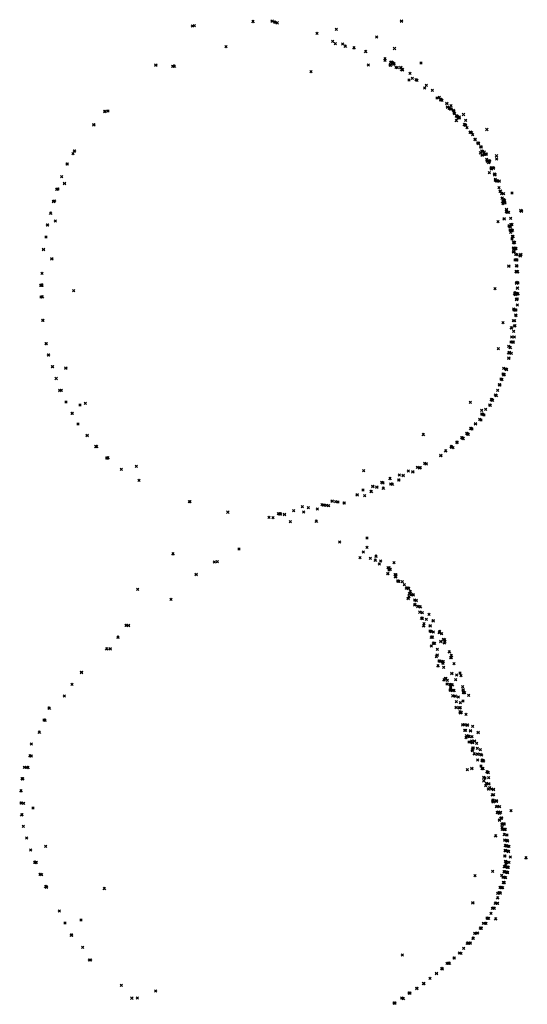
# Model space of a CAD drawing. Units: metres. Extents: x -599118 to -599004, y -1112359 to -1112246.
# Drawn here: x -599086 to -599085, y -1112305 to -1112304 of the extents above; entities that cross this region are included whole.
import ezdxf

# ---------------------------------------------------------------- set-up
doc = ezdxf.new("R2010")
doc.units = ezdxf.units.M
doc.header["$PDMODE"] = 3
doc.header["$PDSIZE"] = 0.001
doc.layers.add('1NP_1', color=2, linetype='Continuous')

msp = doc.modelspace()

# ---------------------------------------------------------------- linework, layer by layer
at = {"layer": '1NP_1', "color": 2, "true_color": 0xffe500}
for p in [(-599085.70928, -1112303.96428, 372.11626), (-599085.70756, -1112303.9641, 372.11626), (-599085.65884, -1112303.96056, 372.11626), (-599085.64276, -1112303.96003, 372.11626), (-599085.64036, -1112303.96109, 372.11626), (-599085.63864, -1112303.96167, 372.11626), (-599085.53496, -1112303.9602, 372.11626), (-599085.60532, -1112303.9703, 372.11626), (-599085.58936, -1112303.96715, 372.11626), (-599085.55562, -1112303.97339, 372.11626), (-599085.68129, -1112303.9816, 372.11626), (-599085.59242, -1112303.97706, 372.11626), (-599085.59018, -1112303.97894, 372.11626), (-599085.5841, -1112303.97922, 372.11626), (-599085.58185, -1112303.98111, 372.11626), (-599085.57448, -1112303.98251, 372.11626), (-599085.54081, -1112303.98305, 372.11626), (-599085.56491, -1112303.98556, 372.11626), (-599085.73977, -1112303.99688, 372.11626), (-599085.72577, -1112303.99786, 372.11626), (-599085.72459, -1112303.99776, 372.11626), (-599085.72425, -1112303.99774, 372.11626), (-599085.56273, -1112303.99688, 372.11626), (-599085.54879, -1112303.99286, 372.11626), (-599085.54871, -1112303.99166, 372.11626), (-599085.54451, -1112303.99677, 372.11626), (-599085.54399, -1112303.99699, 372.11626), (-599085.54395, -1112303.99465, 372.11626), (-599085.54316, -1112303.99427, 372.11626), (-599085.54269, -1112303.9949, 372.11626), (-599085.54218, -1112303.99504, 372.11626), (-599085.54151, -1112303.99613, 372.11626), (-599085.54121, -1112303.99559, 372.11626), (-599085.54113, -1112303.99596, 372.11626), (-599085.53952, -1112303.99872, 372.11626), (-599085.53852, -1112303.99911, 372.11626), (-599085.53552, -1112303.99869, 372.11626), (-599085.5188, -1112303.99503, 372.11626), (-599085.61034, -1112304.00228, 372.11626), (-599085.53489, -1112304.00052, 372.11626), (-599085.53428, -1112304.00032, 372.11626), (-599085.53413, -1112304.00082, 372.11626), (-599085.52781, -1112304.00363, 372.11626), (-599085.52882, -1112304.0093, 372.11626), (-599085.52593, -1112304.00788, 372.11626), (-599085.52281, -1112304.00909, 372.11626), (-599085.52201, -1112304.00952, 372.11626), (-599085.51568, -1112304.01599, 372.11626), (-599085.51433, -1112304.01363, 372.11626), (-599085.50918, -1112304.0178, 372.11626), (-599085.50342, -1112304.02378, 372.11626), (-599085.50528, -1112304.02433, 372.11626), (-599085.50238, -1112304.02586, 372.11626), (-599085.50232, -1112304.02534, 372.11626), (-599085.50221, -1112304.0255, 372.11626), (-599085.50196, -1112304.02572, 372.11626), (-599085.50114, -1112304.02616, 372.11626), (-599085.49719, -1112304.02871, 372.11626), (-599085.49665, -1112304.0318, 372.11626), (-599085.49375, -1112304.03076, 372.11626), (-599085.78229, -1112304.0354, 372.11626), (-599085.7819, -1112304.03539, 372.11626), (-599085.78179, -1112304.03536, 372.11626), (-599085.77954, -1112304.03515, 372.11626), (-599085.495, -1112304.03276, 372.11626), (-599085.49421, -1112304.03338, 372.11626), (-599085.49401, -1112304.03337, 372.11626), (-599085.49342, -1112304.03337, 372.11626), (-599085.49171, -1112304.03451, 372.11626), (-599085.49132, -1112304.03502, 372.11626), (-599085.49111, -1112304.03686, 372.11626), (-599085.49064, -1112304.03727, 372.11626), (-599085.48929, -1112304.0391, 372.11626), (-599085.48898, -1112304.03941, 372.11626), (-599085.48827, -1112304.03973, 372.11626), (-599085.48689, -1112304.04027, 372.11626), (-599085.48332, -1112304.03805, 372.11626), (-599085.79147, -1112304.04647, 372.11626), (-599085.79143, -1112304.04648, 372.11626), (-599085.48934, -1112304.04303, 372.11626), (-599085.48764, -1112304.04066, 372.11626), (-599085.48726, -1112304.04072, 372.11626), (-599085.4868, -1112304.04091, 372.11626), (-599085.4825, -1112304.04638, 372.11626), (-599085.48231, -1112304.04657, 372.11626), (-599085.48166, -1112304.04679, 372.11626), (-599085.48157, -1112304.04285, 372.11626), (-599085.48028, -1112304.04913, 372.11626), (-599085.47791, -1112304.05299, 372.11626), (-599085.47748, -1112304.05262, 372.11626), (-599085.4766, -1112304.05308, 372.11626), (-599085.47572, -1112304.05484, 372.11626), (-599085.46384, -1112304.05053, 372.11626), (-599085.47381, -1112304.0588, 372.11626), (-599085.4737, -1112304.05898, 372.11626), (-599085.47344, -1112304.05867, 372.11626), (-599085.47336, -1112304.05865, 372.11626), (-599085.47153, -1112304.06176, 372.11626), (-599085.47098, -1112304.06185, 372.11626), (-599085.47062, -1112304.06239, 372.11626), (-599085.46884, -1112304.06493, 372.11626), (-599085.46845, -1112304.06514, 372.11626), (-599085.80879, -1112304.07062, 372.11626), (-599085.80775, -1112304.06847, 372.11626), (-599085.80749, -1112304.06843, 372.11626), (-599085.46914, -1112304.06997, 372.11626), (-599085.46818, -1112304.06854, 372.11626), (-599085.46772, -1112304.07178, 372.11626), (-599085.46744, -1112304.06866, 372.11626), (-599085.46611, -1112304.0711, 372.11626), (-599085.46605, -1112304.06945, 372.11626), (-599085.4654, -1112304.07125, 372.11626), (-599085.46492, -1112304.07104, 372.11626), (-599085.46442, -1112304.07107, 372.11626), (-599085.45577, -1112304.07248, 372.11626), (-599085.81377, -1112304.07933, 372.11626), (-599085.81352, -1112304.07929, 372.11626), (-599085.4641, -1112304.07551, 372.11626), (-599085.46368, -1112304.0767, 372.11626), (-599085.46307, -1112304.07718, 372.11626), (-599085.46233, -1112304.07679, 372.11626), (-599085.46224, -1112304.07805, 372.11626), (-599085.46215, -1112304.07693, 372.11626), (-599085.46177, -1112304.07668, 372.11626), (-599085.46161, -1112304.0767, 372.11626), (-599085.46138, -1112304.07679, 372.11626), (-599085.45561, -1112304.07513, 372.11626), (-599085.81821, -1112304.08986, 372.11626), (-599085.46172, -1112304.08662, 372.11626), (-599085.46045, -1112304.08259, 372.11626), (-599085.46011, -1112304.08336, 372.11626), (-599085.46006, -1112304.08244, 372.11626), (-599085.45899, -1112304.08236, 372.11626), (-599085.45832, -1112304.08254, 372.11626), (-599085.45751, -1112304.08774, 372.11626), (-599085.45718, -1112304.08815, 372.11626), (-599085.45702, -1112304.08793, 372.11626), (-599085.45697, -1112304.08823, 372.11626), (-599085.81587, -1112304.09544, 372.11626), (-599085.45681, -1112304.09198, 372.11626), (-599085.45673, -1112304.09284, 372.11626), (-599085.45581, -1112304.09323, 372.11626), (-599085.4551, -1112304.09313, 372.11626), (-599085.4551, -1112304.09341, 372.11626), (-599085.45356, -1112304.09358, 372.11626), (-599085.82245, -1112304.10033, 372.11626), (-599085.82168, -1112304.10025, 372.11626), (-599085.82127, -1112304.10022, 372.11626), (-599085.82122, -1112304.10021, 372.11626), (-599085.45375, -1112304.09893, 372.11626), (-599085.45281, -1112304.1021, 372.11626), (-599085.45246, -1112304.10193, 372.11626), (-599085.45145, -1112304.10381, 372.11626), (-599085.45141, -1112304.10397, 372.11626), (-599085.44988, -1112304.10414, 372.11626), (-599085.44277, -1112304.10339, 372.11626), (-599085.82504, -1112304.11031, 372.11626), (-599085.82417, -1112304.11021, 372.11626), (-599085.45127, -1112304.10801, 372.11626), (-599085.4509, -1112304.10754, 372.11626), (-599085.45063, -1112304.11084, 372.11626), (-599085.45046, -1112304.11106, 372.11626), (-599085.45033, -1112304.11232, 372.11626), (-599085.45002, -1112304.10903, 372.11626), (-599085.44966, -1112304.10934, 372.11626), (-599085.44956, -1112304.10915, 372.11626), (-599085.44953, -1112304.10952, 372.11626), (-599085.44944, -1112304.10916, 372.11626), (-599085.44898, -1112304.10979, 372.11626), (-599085.44887, -1112304.11142, 372.11626), (-599085.82734, -1112304.12027, 372.11626), (-599085.44755, -1112304.11867, 372.11626), (-599085.44744, -1112304.11711, 372.11626), (-599085.44737, -1112304.11928, 372.11626), (-599085.44736, -1112304.11917, 372.11626), (-599085.44685, -1112304.11966, 372.11626), (-599085.44568, -1112304.11949, 372.11626), (-599085.43549, -1112304.11797, 372.11626), (-599085.43496, -1112304.11858, 372.11626), (-599085.83016, -1112304.13022, 372.11626), (-599085.83002, -1112304.13021, 372.11626), (-599085.82347, -1112304.12673, 372.11626), (-599085.45452, -1112304.12734, 372.11626), (-599085.44942, -1112304.12495, 372.11626), (-599085.44523, -1112304.1306, 372.11626), (-599085.44403, -1112304.12456, 372.11626), (-599085.44387, -1112304.12999, 372.11626), (-599085.44376, -1112304.12996, 372.11626), (-599085.44285, -1112304.12967, 372.11626), (-599085.4445, -1112304.13424, 372.11626), (-599085.44441, -1112304.13158, 372.11626), (-599085.44404, -1112304.1362, 372.11626), (-599085.44304, -1112304.13496, 372.11626), (-599085.44267, -1112304.13445, 372.11626), (-599085.44254, -1112304.1346, 372.11626), (-599085.8313, -1112304.14019, 372.11626), (-599085.44288, -1112304.14175, 372.11626), (-599085.44268, -1112304.13959, 372.11626), (-599085.44204, -1112304.13972, 372.11626), (-599085.44198, -1112304.13989, 372.11626), (-599085.44163, -1112304.14446, 372.11626), (-599085.44146, -1112304.1447, 372.11626), (-599085.44119, -1112304.14449, 372.11626), (-599085.44117, -1112304.14507, 372.11626), (-599085.44066, -1112304.14452, 372.11626), (-599085.83337, -1112304.15044, 372.11626), (-599085.44183, -1112304.14924, 372.11626), (-599085.44163, -1112304.15239, 372.11626), (-599085.44137, -1112304.14959, 372.11626), (-599085.44099, -1112304.15238, 372.11626), (-599085.44096, -1112304.14968, 372.11626), (-599085.44061, -1112304.1497, 372.11626), (-599085.44042, -1112304.14948, 372.11626), (-599085.44025, -1112304.14957, 372.11626), (-599085.43988, -1112304.15465, 372.11626), (-599085.43971, -1112304.15454, 372.11626), (-599085.4397, -1112304.14955, 372.11626), (-599085.43872, -1112304.15489, 372.11626), (-599085.43552, -1112304.15461, 372.11626), (-599085.82644, -1112304.15817, 372.11626), (-599085.44041, -1112304.15936, 372.11626), (-599085.43944, -1112304.1591, 372.11626), (-599085.43901, -1112304.1593, 372.11626), (-599085.43873, -1112304.15936, 372.11626), (-599085.43609, -1112304.1557, 372.11626), (-599085.83461, -1112304.17043, 372.11626), (-599085.44553, -1112304.16427, 372.11626), (-599085.43943, -1112304.169, 372.11626), (-599085.43933, -1112304.16396, 372.11626), (-599085.43931, -1112304.16915, 372.11626), (-599085.43925, -1112304.16923, 372.11626), (-599085.43904, -1112304.16425, 372.11626), (-599085.43891, -1112304.16872, 372.11626), (-599085.43879, -1112304.1644, 372.11626), (-599085.4387, -1112304.16429, 372.11626), (-599085.4386, -1112304.16424, 372.11626), (-599085.43822, -1112304.16896, 372.11626), (-599085.43813, -1112304.16918, 372.11626), (-599085.43915, -1112304.17849, 372.11626), (-599085.43874, -1112304.178, 372.11626), (-599085.43868, -1112304.17811, 372.11626), (-599085.43782, -1112304.17848, 372.11626), (-599085.83567, -1112304.18036, 372.11626), (-599085.83527, -1112304.18034, 372.11626), (-599085.83502, -1112304.18031, 372.11626), (-599085.83476, -1112304.18029, 372.11626), (-599085.83472, -1112304.18028, 372.11626), (-599085.80834, -1112304.1848, 372.11626), (-599085.45714, -1112304.1832, 372.11626), (-599085.44059, -1112304.18722, 372.11626), (-599085.44035, -1112304.1867, 372.11626), (-599085.44006, -1112304.18809, 372.11626), (-599085.43964, -1112304.18732, 372.11626), (-599085.43901, -1112304.18705, 372.11626), (-599085.43878, -1112304.18749, 372.11626), (-599085.43861, -1112304.18729, 372.11626), (-599085.43845, -1112304.18276, 372.11626), (-599085.43829, -1112304.18278, 372.11626), (-599085.43796, -1112304.1875, 372.11626), (-599085.83548, -1112304.19013, 372.11626), (-599085.83427, -1112304.19003, 372.11626), (-599085.43913, -1112304.19201, 372.11626), (-599085.43891, -1112304.19175, 372.11626), (-599085.43847, -1112304.19183, 372.11626), (-599085.4414, -1112304.20008, 372.11626), (-599085.44113, -1112304.20101, 372.11626), (-599085.44035, -1112304.20093, 372.11626), (-599085.44012, -1112304.20097, 372.11626), (-599085.43964, -1112304.20104, 372.11626), (-599085.4384, -1112304.19674, 372.11626), (-599085.83405, -1112304.20971, 372.11626), (-599085.83375, -1112304.20968, 372.11626), (-599085.45044, -1112304.21147, 372.11626), (-599085.44167, -1112304.20986, 372.11626), (-599085.44069, -1112304.20997, 372.11626), (-599085.43991, -1112304.20523, 372.11626), (-599085.4396, -1112304.2057, 372.11626), (-599085.44342, -1112304.21584, 372.11626), (-599085.44322, -1112304.2161, 372.11626), (-599085.44143, -1112304.21882, 372.11626), (-599085.44095, -1112304.21441, 372.11626), (-599085.44036, -1112304.21412, 372.11626), (-599085.83126, -1112304.22904, 372.11626), (-599085.83097, -1112304.22903, 372.11626), (-599085.44375, -1112304.2277, 372.11626), (-599085.44312, -1112304.22348, 372.11626), (-599085.44266, -1112304.2277, 372.11626), (-599085.44189, -1112304.22767, 372.11626), (-599085.44099, -1112304.22338, 372.11626), (-599085.4543, -1112304.23332, 372.11626), (-599085.44573, -1112304.23669, 372.11626), (-599085.44557, -1112304.23131, 372.11626), (-599085.44506, -1112304.2368, 372.11626), (-599085.44488, -1112304.23631, 372.11626), (-599085.4445, -1112304.23213, 372.11626), (-599085.44419, -1112304.23223, 372.11626), (-599085.44348, -1112304.23702, 372.11626), (-599085.82936, -1112304.2385, 372.11626), (-599085.8291, -1112304.23848, 372.11626), (-599085.44557, -1112304.2412, 372.11626), (-599085.44554, -1112304.2411, 372.11626), (-599085.82593, -1112304.24829, 372.11626), (-599085.82577, -1112304.24825, 372.11626), (-599085.82575, -1112304.24826, 372.11626), (-599085.81475, -1112304.24929, 372.11626), (-599085.44973, -1112304.2495, 372.11626), (-599085.44811, -1112304.2502, 372.11626), (-599085.44747, -1112304.25037, 372.11626), (-599085.82281, -1112304.25807, 372.11626), (-599085.45201, -1112304.2586, 372.11626), (-599085.45131, -1112304.25904, 372.11626), (-599085.45123, -1112304.25902, 372.11626), (-599085.45041, -1112304.25423, 372.11626), (-599085.4497, -1112304.25482, 372.11626), (-599085.44968, -1112304.25469, 372.11626), (-599085.44927, -1112304.25491, 372.11626), (-599085.8198, -1112304.26801, 372.11626), (-599085.81857, -1112304.26796, 372.11626), (-599085.45474, -1112304.26787, 372.11626), (-599085.45342, -1112304.26327, 372.11626), (-599085.45328, -1112304.26327, 372.11626), (-599085.4532, -1112304.26327, 372.11626), (-599085.45298, -1112304.26341, 372.11626), (-599085.81455, -1112304.27761, 372.11626), (-599085.4777, -1112304.27793, 372.11626), (-599085.46012, -1112304.27557, 372.11626), (-599085.45967, -1112304.27574, 372.11626), (-599085.45962, -1112304.27577, 372.11626), (-599085.45953, -1112304.27587, 372.11626), (-599085.45888, -1112304.27629, 372.11626), (-599085.45687, -1112304.27177, 372.11626), (-599085.45591, -1112304.27223, 372.11626), (-599085.80289, -1112304.28017, 372.11626), (-599085.79854, -1112304.27882, 372.11626), (-599085.4681, -1112304.28472, 372.11626), (-599085.46484, -1112304.28382, 372.11626), (-599085.46156, -1112304.28022, 372.11626), (-599085.46098, -1112304.28046, 372.11626), (-599085.80966, -1112304.28703, 372.11626), (-599085.80934, -1112304.28705, 372.11626), (-599085.46975, -1112304.29215, 372.11626), (-599085.46863, -1112304.29277, 372.11626), (-599085.46818, -1112304.28765, 372.11626), (-599085.46726, -1112304.28781, 372.11626), (-599085.46722, -1112304.28793, 372.11626), (-599085.46614, -1112304.28855, 372.11626), (-599085.80455, -1112304.29609, 372.11626), (-599085.47723, -1112304.29976, 372.11626), (-599085.47717, -1112304.29975, 372.11626), (-599085.47621, -1112304.30028, 372.11626), (-599085.47329, -1112304.29578, 372.11626), (-599085.79699, -1112304.30537, 372.11626), (-599085.51668, -1112304.30478, 372.11626), (-599085.48875, -1112304.31111, 372.11626), (-599085.48872, -1112304.31122, 372.11626), (-599085.4848, -1112304.30733, 372.11626), (-599085.48473, -1112304.30736, 372.11626), (-599085.48429, -1112304.30752, 372.11626), (-599085.48362, -1112304.30816, 372.11626), (-599085.4836, -1112304.30806, 372.11626), (-599085.4807, -1112304.3037, 372.11626), (-599085.4804, -1112304.30373, 372.11626), (-599085.48003, -1112304.3043, 372.11626), (-599085.47994, -1112304.30421, 372.11626), (-599085.47918, -1112304.30456, 372.11626), (-599085.78975, -1112304.31473, 372.11626), (-599085.78905, -1112304.31478, 372.11626), (-599085.49824, -1112304.31839, 372.11626), (-599085.49342, -1112304.31477, 372.11626), (-599085.49329, -1112304.31514, 372.11626), (-599085.49209, -1112304.31567, 372.11626), (-599085.4888, -1112304.31151, 372.11626), (-599085.7808, -1112304.32434, 372.11626), (-599085.78077, -1112304.32433, 372.11626), (-599085.78043, -1112304.32433, 372.11626), (-599085.78007, -1112304.32433, 372.11626), (-599085.77954, -1112304.3242, 372.11626), (-599085.50234, -1112304.32239, 372.11626), (-599085.50218, -1112304.32213, 372.11626), (-599085.76846, -1112304.3337, 372.11626), (-599085.75603, -1112304.33136, 372.11626), (-599085.56651, -1112304.33485, 372.11626), (-599085.52929, -1112304.33527, 372.11626), (-599085.52551, -1112304.33575, 372.11626), (-599085.52172, -1112304.33212, 372.11626), (-599085.51997, -1112304.3324, 372.11626), (-599085.51938, -1112304.33249, 372.11626), (-599085.51564, -1112304.32887, 372.11626), (-599085.51442, -1112304.32903, 372.11626), (-599085.75372, -1112304.34285, 372.11626), (-599085.54466, -1112304.34141, 372.11626), (-599085.53729, -1112304.34264, 372.11626), (-599085.53705, -1112304.34271, 372.11626), (-599085.53697, -1112304.34269, 372.11626), (-599085.53688, -1112304.33844, 372.11626), (-599085.5336, -1112304.33889, 372.11626), (-599085.56717, -1112304.35111, 372.11626), (-599085.56035, -1112304.35219, 372.11626), (-599085.56008, -1112304.35227, 372.11626), (-599085.55901, -1112304.34794, 372.11626), (-599085.5589, -1112304.34799, 372.11626), (-599085.55555, -1112304.34856, 372.11626), (-599085.55151, -1112304.34468, 372.11626), (-599085.55053, -1112304.34493, 372.11626), (-599085.55003, -1112304.34946, 372.11626), (-599085.5439, -1112304.34603, 372.11626), (-599085.54255, -1112304.34617, 372.11626), (-599085.71178, -1112304.36065, 372.11626), (-599085.71176, -1112304.36066, 372.11626), (-599085.71123, -1112304.36067, 372.11626), (-599085.59279, -1112304.36016, 372.11626), (-599085.58983, -1112304.36064, 372.11626), (-599085.57191, -1112304.3548, 372.11626), (-599085.56576, -1112304.3558, 372.11626), (-599085.62496, -1112304.36816, 372.11626), (-599085.61767, -1112304.36483, 372.11626), (-599085.61255, -1112304.3657, 372.11626), (-599085.60518, -1112304.3668, 372.11626), (-599085.60119, -1112304.36321, 372.11626), (-599085.59972, -1112304.36342, 372.11626), (-599085.59951, -1112304.36347, 372.11626), (-599085.59774, -1112304.36373, 372.11626), (-599085.59558, -1112304.36404, 372.11626), (-599085.58795, -1112304.36095, 372.11626), (-599085.5828, -1112304.36177, 372.11626), (-599085.58261, -1112304.36175, 372.11626), (-599085.67976, -1112304.36949, 372.11626), (-599085.64548, -1112304.3737, 372.11626), (-599085.64203, -1112304.37417, 372.11626), (-599085.63754, -1112304.37065, 372.11626), (-599085.63681, -1112304.37086, 372.11626), (-599085.6366, -1112304.37078, 372.11626), (-599085.6359, -1112304.37088, 372.11626), (-599085.63576, -1112304.37092, 372.11626), (-599085.63249, -1112304.37129, 372.11626), (-599085.6165, -1112304.3694, 372.11626), (-599085.6059, -1112304.37699, 372.11626), (-599085.62772, -1112304.37737, 372.11626), (-599085.56375, -1112304.39108, 372.11626), (-599085.6704, -1112304.40016, 372.11626), (-599085.5866, -1112304.39438, 372.11626), (-599085.56374, -1112304.3988, 372.11626), (-599085.72538, -1112304.40424, 372.11626), (-599085.56959, -1112304.40743, 372.11626), (-599085.56686, -1112304.40274, 372.11626), (-599085.56092, -1112304.40798, 372.11626), (-599085.55681, -1112304.40948, 372.11626), (-599085.55632, -1112304.40618, 372.11626), (-599085.69096, -1112304.41099, 372.11626), (-599085.68838, -1112304.41085, 372.11626), (-599085.55341, -1112304.41261, 372.11626), (-599085.55227, -1112304.41011, 372.11626), (-599085.54628, -1112304.41583, 372.11626), (-599085.54541, -1112304.41768, 372.11626), (-599085.54502, -1112304.4159, 372.11626), (-599085.54432, -1112304.41717, 372.11626), (-599085.54125, -1112304.41167, 372.11626), (-599085.70615, -1112304.42127, 372.11626), (-599085.54652, -1112304.42071, 372.11626), (-599085.54624, -1112304.42074, 372.11626), (-599085.54045, -1112304.42154, 372.11626), (-599085.54004, -1112304.42332, 372.11626), (-599085.53992, -1112304.42153, 372.11626), (-599085.53987, -1112304.42339, 372.11626), (-599085.5397, -1112304.42158, 372.11626), (-599085.755, -1112304.4337, 372.11626), (-599085.53827, -1112304.42689, 372.11626), (-599085.53768, -1112304.42697, 372.11626), (-599085.53698, -1112304.42704, 372.11626), (-599085.53436, -1112304.4273, 372.11626), (-599085.53257, -1112304.42995, 372.11626), (-599085.53105, -1112304.43273, 372.11626), (-599085.53065, -1112304.43282, 372.11626), (-599085.52987, -1112304.43263, 372.11626), (-599085.52918, -1112304.43292, 372.11626), (-599085.52917, -1112304.43286, 372.11626), (-599085.52903, -1112304.43293, 372.11626), (-599085.72714, -1112304.44224, 372.11626), (-599085.52945, -1112304.44131, 372.11626), (-599085.52866, -1112304.43984, 372.11626), (-599085.52853, -1112304.43726, 372.11626), (-599085.52819, -1112304.43734, 372.11626), (-599085.52772, -1112304.43558, 372.11626), (-599085.52621, -1112304.43818, 372.11626), (-599085.52527, -1112304.43822, 372.11626), (-599085.52406, -1112304.44273, 372.11626), (-599085.52401, -1112304.44692, 372.11626), (-599085.52365, -1112304.44623, 372.11626), (-599085.52278, -1112304.44301, 372.11626), (-599085.52138, -1112304.44786, 372.11626), (-599085.52129, -1112304.44789, 372.11626), (-599085.51935, -1112304.44838, 372.11626), (-599085.51972, -1112304.45283, 372.11626), (-599085.51827, -1112304.45784, 372.11626), (-599085.51777, -1112304.45794, 372.11626), (-599085.51771, -1112304.45332, 372.11626), (-599085.51428, -1112304.45877, 372.11626), (-599085.51196, -1112304.45468, 372.11626), (-599085.76461, -1112304.46382, 372.11626), (-599085.76437, -1112304.46378, 372.11626), (-599085.76255, -1112304.46372, 372.11626), (-599085.51642, -1112304.4642, 372.11626), (-599085.51633, -1112304.4625, 372.11626), (-599085.51106, -1112304.46404, 372.11626), (-599085.50856, -1112304.46, 372.11626), (-599085.50845, -1112304.45998, 372.11626), (-599085.77127, -1112304.47366, 372.11626), (-599085.51126, -1112304.46863, 372.11626), (-599085.51021, -1112304.46897, 372.11626), (-599085.51015, -1112304.47367, 372.11626), (-599085.50933, -1112304.47363, 372.11626), (-599085.50928, -1112304.47367, 372.11626), (-599085.50925, -1112304.47384, 372.11626), (-599085.50835, -1112304.46931, 372.11626), (-599085.50339, -1112304.4698, 372.11626), (-599085.50313, -1112304.46894, 372.11626), (-599085.50149, -1112304.47071, 372.11626), (-599085.50021, -1112304.47555, 372.11626), (-599085.78073, -1112304.48338, 372.11626), (-599085.7778, -1112304.4833, 372.11626), (-599085.51008, -1112304.48111, 372.11626), (-599085.5085, -1112304.47866, 372.11626), (-599085.50784, -1112304.47886, 372.11626), (-599085.50744, -1112304.47873, 372.11626), (-599085.50222, -1112304.47721, 372.11626), (-599085.4993, -1112304.4784, 372.11626), (-599085.4991, -1112304.47576, 372.11626), (-599085.49894, -1112304.4758, 372.11626), (-599085.49869, -1112304.47712, 372.11626), (-599085.50587, -1112304.48988, 372.11626), (-599085.50527, -1112304.48861, 372.11626), (-599085.50521, -1112304.4839, 372.11626), (-599085.49501, -1112304.4859, 372.11626), (-599085.49403, -1112304.49065, 372.11626), (-599085.49353, -1112304.49074, 372.11626), (-599085.49352, -1112304.48896, 372.11626), (-599085.50464, -1112304.49758, 372.11626), (-599085.50368, -1112304.49347, 372.11626), (-599085.50312, -1112304.49362, 372.11626), (-599085.50257, -1112304.4937, 372.11626), (-599085.50144, -1112304.49373, 372.11626), (-599085.50081, -1112304.49402, 372.11626), (-599085.5005, -1112304.49538, 372.11626), (-599085.50015, -1112304.49413, 372.11626), (-599085.49988, -1112304.49874, 372.11626), (-599085.49114, -1112304.49573, 372.11626), (-599085.80192, -1112304.50303, 372.11626), (-599085.80169, -1112304.50307, 372.11626), (-599085.80147, -1112304.50298, 372.11626), (-599085.49842, -1112304.50804, 372.11626), (-599085.49793, -1112304.50819, 372.11626), (-599085.49302, -1112304.50386, 372.11626), (-599085.48893, -1112304.5052, 372.11626), (-599085.48622, -1112304.50343, 372.11626), (-599085.48534, -1112304.50586, 372.11626), (-599085.80962, -1112304.51291, 372.11626), (-599085.49946, -1112304.50924, 372.11626), (-599085.49715, -1112304.51276, 372.11626), (-599085.49668, -1112304.5097, 372.11626), (-599085.49478, -1112304.51299, 372.11626), (-599085.49411, -1112304.51328, 372.11626), (-599085.49406, -1112304.51576, 372.11626), (-599085.4939, -1112304.51496, 372.11626), (-599085.49259, -1112304.51341, 372.11626), (-599085.48976, -1112304.50912, 372.11626), (-599085.48409, -1112304.51503, 372.11626), (-599085.81606, -1112304.52281, 372.11626), (-599085.49456, -1112304.51777, 372.11626), (-599085.49406, -1112304.5179, 372.11626), (-599085.49263, -1112304.51814, 372.11626), (-599085.49218, -1112304.52257, 372.11626), (-599085.49159, -1112304.51805, 372.11626), (-599085.49147, -1112304.51806, 372.11626), (-599085.49125, -1112304.51813, 372.11626), (-599085.49026, -1112304.52278, 372.11626), (-599085.4877, -1112304.52345, 372.11626), (-599085.48356, -1112304.5175, 372.11626), (-599085.4833, -1112304.51971, 372.11626), (-599085.48278, -1112304.5198, 372.11626), (-599085.48225, -1112304.5199, 372.11626), (-599085.4791, -1112304.52216, 372.11626), (-599085.8287, -1112304.53276, 372.11626), (-599085.82854, -1112304.53283, 372.11626), (-599085.4894, -1112304.53209, 372.11626), (-599085.48925, -1112304.52753, 372.11626), (-599085.48666, -1112304.53244, 372.11626), (-599085.48605, -1112304.53234, 372.11626), (-599085.48591, -1112304.52827, 372.11626), (-599085.48374, -1112304.52691, 372.11626), (-599085.48621, -1112304.53572, 372.11626), (-599085.4859, -1112304.53674, 372.11626), (-599085.48508, -1112304.53628, 372.11626), (-599085.48113, -1112304.5379, 372.11626), (-599085.83289, -1112304.54271, 372.11626), (-599085.83213, -1112304.54287, 372.11626), (-599085.48385, -1112304.54656, 372.11626), (-599085.48261, -1112304.54661, 372.11626), (-599085.48027, -1112304.54688, 372.11626), (-599085.47973, -1112304.54688, 372.11626), (-599085.4757, -1112304.5479, 372.11626), (-599085.83677, -1112304.55285, 372.11626), (-599085.48227, -1112304.55123, 372.11626), (-599085.48153, -1112304.55125, 372.11626), (-599085.48128, -1112304.55733, 372.11626), (-599085.4808, -1112304.5559, 372.11626), (-599085.47917, -1112304.55618, 372.11626), (-599085.47848, -1112304.55647, 372.11626), (-599085.47745, -1112304.55168, 372.11626), (-599085.4762, -1112304.5565, 372.11626), (-599085.47105, -1112304.55306, 372.11626), (-599085.84342, -1112304.56272, 372.11626), (-599085.47881, -1112304.56103, 372.11626), (-599085.47695, -1112304.56133, 372.11626), (-599085.47656, -1112304.56022, 372.11626), (-599085.4758, -1112304.56128, 372.11626), (-599085.47562, -1112304.56156, 372.11626), (-599085.47414, -1112304.56021, 372.11626), (-599085.47235, -1112304.56207, 372.11626), (-599085.84462, -1112304.57259, 372.11626), (-599085.84351, -1112304.57264, 372.11626), (-599085.47604, -1112304.5673, 372.11626), (-599085.47588, -1112304.5682, 372.11626), (-599085.47576, -1112304.56607, 372.11626), (-599085.47505, -1112304.56601, 372.11626), (-599085.47428, -1112304.5709, 372.11626), (-599085.4717, -1112304.57132, 372.11626), (-599085.47169, -1112304.5663, 372.11626), (-599085.47154, -1112304.57107, 372.11626), (-599085.46921, -1112304.57127, 372.11626), (-599085.46917, -1112304.56741, 372.11626), (-599085.46818, -1112304.57186, 372.11626), (-599085.84932, -1112304.58206, 372.11626), (-599085.84766, -1112304.58221, 372.11626), (-599085.47152, -1112304.576, 372.11626), (-599085.46877, -1112304.58107, 372.11626), (-599085.46792, -1112304.57621, 372.11626), (-599085.46717, -1112304.57667, 372.11626), (-599085.46711, -1112304.57626, 372.11626), (-599085.46653, -1112304.57677, 372.11626), (-599085.84627, -1112304.58228, 372.11626), (-599085.84625, -1112304.5823, 372.11626), (-599085.48019, -1112304.58406, 372.11626), (-599085.47637, -1112304.58299, 372.11626), (-599085.46786, -1112304.58336, 372.11626), (-599085.46699, -1112304.58312, 372.11626), (-599085.46651, -1112304.59046, 372.11626), (-599085.46361, -1112304.58593, 372.11626), (-599085.46344, -1112304.58604, 372.11626), (-599085.46265, -1112304.58656, 372.11626), (-599085.85138, -1112304.59169, 372.11626), (-599085.85087, -1112304.59168, 372.11626), (-599085.85068, -1112304.59174, 372.11626), (-599085.46635, -1112304.5934, 372.11626), (-599085.46543, -1112304.59112, 372.11626), (-599085.46476, -1112304.59743, 372.11626), (-599085.46416, -1112304.59541, 372.11626), (-599085.46224, -1112304.59085, 372.11626), (-599085.46221, -1112304.59571, 372.11626), (-599085.85219, -1112304.60173, 372.11626), (-599085.4627, -1112304.60013, 372.11626), (-599085.46257, -1112304.60015, 372.11626), (-599085.46235, -1112304.60019, 372.11626), (-599085.4615, -1112304.59921, 372.11626), (-599085.45993, -1112304.60031, 372.11626), (-599085.45917, -1112304.60509, 372.11626), (-599085.4583, -1112304.60041, 372.11626), (-599085.45819, -1112304.60494, 372.11626), (-599085.85223, -1112304.61185, 372.11626), (-599085.85182, -1112304.61193, 372.11626), (-599085.85179, -1112304.61196, 372.11626), (-599085.84993, -1112304.61211, 372.11626), (-599085.84989, -1112304.61207, 372.11626), (-599085.4591, -1112304.61029, 372.11626), (-599085.45863, -1112304.60997, 372.11626), (-599085.45862, -1112304.6094, 372.11626), (-599085.4586, -1112304.61081, 372.11626), (-599085.45836, -1112304.60998, 372.11626), (-599085.45598, -1112304.61492, 372.11626), (-599085.45596, -1112304.61052, 372.11626), (-599085.45593, -1112304.60992, 372.11626), (-599085.45578, -1112304.61016, 372.11626), (-599085.45485, -1112304.61464, 372.11626), (-599085.45312, -1112304.61494, 372.11626), (-599085.85168, -1112304.62176, 372.11626), (-599085.8514, -1112304.62171, 372.11626), (-599085.84216, -1112304.61608, 372.11626), (-599085.45517, -1112304.61994, 372.11626), (-599085.45514, -1112304.61962, 372.11626), (-599085.45415, -1112304.6195, 372.11626), (-599085.4535, -1112304.62036, 372.11626), (-599085.45242, -1112304.61964, 372.11626), (-599085.44381, -1112304.61838, 372.11626), (-599085.85028, -1112304.63142, 372.11626), (-599085.45328, -1112304.6261, 372.11626), (-599085.45225, -1112304.6246, 372.11626), (-599085.45184, -1112304.62436, 372.11626), (-599085.45164, -1112304.62441, 372.11626), (-599085.45147, -1112304.62439, 372.11626), (-599085.45132, -1112304.62935, 372.11626), (-599085.45107, -1112304.62979, 372.11626), (-599085.45066, -1112304.62934, 372.11626), (-599085.45055, -1112304.62942, 372.11626), (-599085.45024, -1112304.62908, 372.11626), (-599085.44937, -1112304.62937, 372.11626), (-599085.45641, -1112304.63927, 372.11626), (-599085.4511, -1112304.63207, 372.11626), (-599085.45089, -1112304.63371, 372.11626), (-599085.45002, -1112304.63368, 372.11626), (-599085.44931, -1112304.63812, 372.11626), (-599085.44926, -1112304.6338, 372.11626), (-599085.44913, -1112304.63389, 372.11626), (-599085.44841, -1112304.63394, 372.11626), (-599085.44704, -1112304.63858, 372.11626), (-599085.8475, -1112304.6411, 372.11626), (-599085.44883, -1112304.64272, 372.11626), (-599085.44836, -1112304.64728, 372.11626), (-599085.44762, -1112304.6429, 372.11626), (-599085.44745, -1112304.64744, 372.11626), (-599085.44733, -1112304.64324, 372.11626), (-599085.44664, -1112304.64328, 372.11626), (-599085.44623, -1112304.64789, 372.11626), (-599085.84418, -1112304.65103, 372.11626), (-599085.83163, -1112304.648, 372.11626), (-599085.44892, -1112304.65595, 372.11626), (-599085.44873, -1112304.65599, 372.11626), (-599085.44863, -1112304.65158, 372.11626), (-599085.44845, -1112304.65159, 372.11626), (-599085.44818, -1112304.65161, 372.11626), (-599085.44807, -1112304.65123, 372.11626), (-599085.44685, -1112304.65182, 372.11626), (-599085.44579, -1112304.6521, 372.11626), (-599085.4453, -1112304.64801, 372.11626), (-599085.84064, -1112304.6613, 372.11626), (-599085.84041, -1112304.6612, 372.11626), (-599085.83971, -1112304.66151, 372.11626), (-599085.83963, -1112304.66153, 372.11626), (-599085.8394, -1112304.66139, 372.11626), (-599085.44841, -1112304.66058, 372.11626), (-599085.44806, -1112304.66355, 372.11626), (-599085.44791, -1112304.66067, 372.11626), (-599085.44727, -1112304.66167, 372.11626), (-599085.4454, -1112304.66126, 372.11626), (-599085.44426, -1112304.65683, 372.11626), (-599085.43111, -1112304.65761, 372.11626), (-599085.83632, -1112304.6713, 372.11626), (-599085.83595, -1112304.67125, 372.11626), (-599085.83482, -1112304.67162, 372.11626), (-599085.45905, -1112304.66884, 372.11626), (-599085.45148, -1112304.67224, 372.11626), (-599085.44953, -1112304.66917, 372.11626), (-599085.44944, -1112304.66919, 372.11626), (-599085.44937, -1112304.66481, 372.11626), (-599085.44911, -1112304.66926, 372.11626), (-599085.44891, -1112304.66484, 372.11626), (-599085.44861, -1112304.66922, 372.11626), (-599085.44845, -1112304.66484, 372.11626), (-599085.44835, -1112304.66479, 372.11626), (-599085.44775, -1112304.6695, 372.11626), (-599085.44705, -1112304.66973, 372.11626), (-599085.44703, -1112304.66976, 372.11626), (-599085.44686, -1112304.66538, 372.11626), (-599085.44663, -1112304.66532, 372.11626), (-599085.4466, -1112304.66974, 372.11626), (-599085.44644, -1112304.66545, 372.11626), (-599085.44585, -1112304.66556, 372.11626), (-599085.47369, -1112304.67253, 372.11626), (-599085.45025, -1112304.67354, 372.11626), (-599085.45012, -1112304.6781, 372.11626), (-599085.44994, -1112304.67814, 372.11626), (-599085.44949, -1112304.67828, 372.11626), (-599085.44916, -1112304.67835, 372.11626), (-599085.44893, -1112304.6739, 372.11626), (-599085.44805, -1112304.67416, 372.11626), (-599085.8315, -1112304.68147, 372.11626), (-599085.8309, -1112304.68179, 372.11626), (-599085.78277, -1112304.68317, 372.11626), (-599085.45479, -1112304.68711, 372.11626), (-599085.4537, -1112304.68655, 372.11626), (-599085.45303, -1112304.68663, 372.11626), (-599085.45282, -1112304.68208, 372.11626), (-599085.45274, -1112304.68697, 372.11626), (-599085.45192, -1112304.68221, 372.11626), (-599085.45159, -1112304.68232, 372.11626), (-599085.45142, -1112304.6823, 372.11626), (-599085.45066, -1112304.68246, 372.11626), (-599085.47552, -1112304.69502, 372.11626), (-599085.45685, -1112304.69537, 372.11626), (-599085.45506, -1112304.69541, 372.11626), (-599085.45491, -1112304.69543, 372.11626), (-599085.45489, -1112304.6909, 372.11626), (-599085.8202, -1112304.7019, 372.11626), (-599085.46046, -1112304.70381, 372.11626), (-599085.45917, -1112304.69958, 372.11626), (-599085.45835, -1112304.69944, 372.11626), (-599085.45768, -1112304.69965, 372.11626), (-599085.81538, -1112304.71191, 372.11626), (-599085.80211, -1112304.70932, 372.11626), (-599085.46683, -1112304.71222, 372.11626), (-599085.46541, -1112304.7122, 372.11626), (-599085.46461, -1112304.71223, 372.11626), (-599085.46381, -1112304.70771, 372.11626), (-599085.46347, -1112304.708, 372.11626), (-599085.46288, -1112304.70792, 372.11626), (-599085.46241, -1112304.70793, 372.11626), (-599085.45659, -1112304.70841, 372.11626), (-599085.4739, -1112304.72047, 372.11626), (-599085.47298, -1112304.72053, 372.11626), (-599085.47142, -1112304.7203, 372.11626), (-599085.46923, -1112304.71608, 372.11626), (-599085.46902, -1112304.71623, 372.11626), (-599085.46859, -1112304.71619, 372.11626), (-599085.46848, -1112304.71638, 372.11626), (-599085.81024, -1112304.7219, 372.11626), (-599085.81015, -1112304.72204, 372.11626), (-599085.81007, -1112304.72193, 372.11626), (-599085.48021, -1112304.72871, 372.11626), (-599085.4802, -1112304.7287, 372.11626), (-599085.47911, -1112304.72868, 372.11626), (-599085.47799, -1112304.7286, 372.11626), (-599085.47775, -1112304.72861, 372.11626), (-599085.47532, -1112304.72454, 372.11626), (-599085.47504, -1112304.72461, 372.11626), (-599085.80075, -1112304.73215, 372.11626), (-599085.48678, -1112304.73693, 372.11626), (-599085.48549, -1112304.73711, 372.11626), (-599085.48536, -1112304.73711, 372.11626), (-599085.48309, -1112304.73291, 372.11626), (-599085.79529, -1112304.74275, 372.11626), (-599085.79417, -1112304.74273, 372.11626), (-599085.53428, -1112304.73852, 372.11626), (-599085.49695, -1112304.74559, 372.11626), (-599085.49605, -1112304.74555, 372.11626), (-599085.4956, -1112304.74555, 372.11626), (-599085.49511, -1112304.74539, 372.11626), (-599085.49126, -1112304.74105, 372.11626), (-599085.49098, -1112304.74112, 372.11626), (-599085.49087, -1112304.74114, 372.11626), (-599085.50582, -1112304.75378, 372.11626), (-599085.50156, -1112304.74995, 372.11626), (-599085.50123, -1112304.74972, 372.11626), (-599085.50106, -1112304.74995, 372.11626), (-599085.51667, -1112304.7623, 372.11626), (-599085.51632, -1112304.76252, 372.11626), (-599085.51121, -1112304.75795, 372.11626), (-599085.76861, -1112304.76387, 372.11626), (-599085.73995, -1112304.76852, 372.11626), (-599085.52881, -1112304.77023, 372.11626), (-599085.52802, -1112304.77035, 372.11626), (-599085.52225, -1112304.76627, 372.11626), (-599085.5222, -1112304.76639, 372.11626), (-599085.52207, -1112304.76636, 372.11626), (-599085.75977, -1112304.77452, 372.11626), (-599085.75521, -1112304.77449, 372.11626), (-599085.54125, -1112304.77866, 372.11626), (-599085.54077, -1112304.7785, 372.11626), (-599085.54054, -1112304.77866, 372.11626), (-599085.53477, -1112304.77448, 372.11626), (-599085.53337, -1112304.77482, 372.11626)]:
    msp.add_point(p, dxfattribs=at)

doc.saveas('drawing.dxf')
